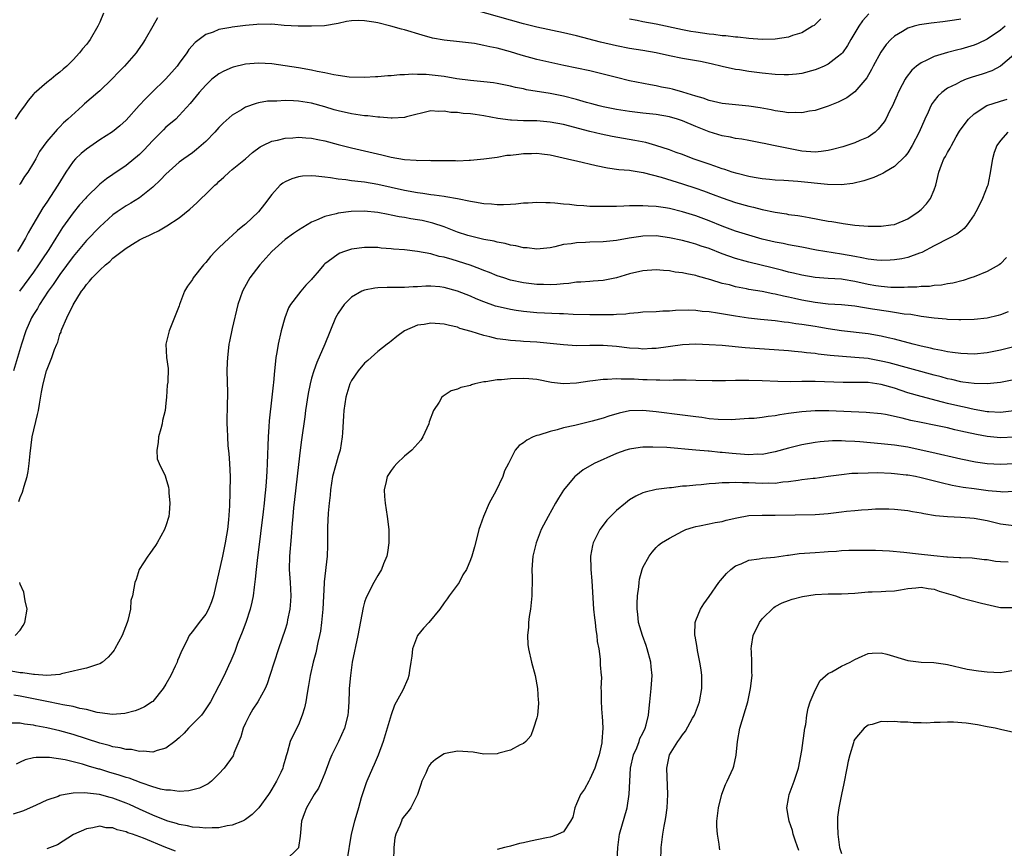
# Model space of a CAD drawing. Units: inches. Extents: x 2568000 to 2571000, y 1512000 to 1515000.
# Drawn here: x 2568399 to 2568548, y 1512837 to 1512962 of the extents above; entities that cross this region are included whole.
import ezdxf

# ---------------------------------------------------------------- set-up
doc = ezdxf.new("R2010")
doc.units = ezdxf.units.IN
doc.header["$MEASUREMENT"] = 0
doc.layers.add('LD25681512_2ft', color=62, linetype='Continuous')

msp = doc.modelspace()

# ---------------------------------------------------------------- linework, layer by layer
at = {"layer": 'LD25681512_2ft'}
for points, elevation in [([(2568527.12, 1512962.88), (2568526.18, 1512961.82), (2568525.63, 1512961), (2568524.41, 1512959), (2568523.89, 1512958.11), (2568523.13, 1512957), (2568523, 1512956.84), (2568522.36, 1512956.36), (2568521, 1512955.3), (2568520.36, 1512955), (2568519.4, 1512954.6), (2568519, 1512954.44), (2568517, 1512953.88), (2568516.22, 1512953.78), (2568515, 1512953.66), (2568514.33, 1512953.67), (2568513, 1512953.72), (2568511, 1512953.92), (2568509, 1512954.17), (2568507.59, 1512954.41), (2568507, 1512954.49), (2568505, 1512954.94), (2568503.34, 1512955.34), (2568501.69, 1512955.69), (2568499, 1512956.16), (2568497, 1512956.56), (2568495, 1512957), (2568493, 1512957.35), (2568491, 1512957.67), (2568489, 1512958.05), (2568486.62, 1512958.62), (2568483, 1512959.55), (2568481, 1512960.02), (2568477, 1512960.85), (2568475, 1512961.36), (2568467.5, 1512963.5)], 9696), ([(2568411.56, 1512963), (2568411, 1512961.65), (2568410.71, 1512961), (2568409.55, 1512959), (2568409.32, 1512958.68), (2568409, 1512958.25), (2568408.42, 1512957.58), (2568407.95, 1512957), (2568407, 1512955.94), (2568406.03, 1512955), (2568405.47, 1512954.53), (2568405, 1512954.08), (2568404.39, 1512953.61), (2568403.66, 1512953), (2568403, 1512952.54), (2568401.12, 1512950.88), (2568401, 1512950.75), (2568400.2, 1512949.8), (2568399.64, 1512949), (2568399, 1512948.15), (2568398.24, 1512947)], 9694), ([(2568541, 1512962.06), (2568540.05, 1512961.95), (2568539, 1512961.77), (2568538.3, 1512961.7), (2568536.51, 1512961.49), (2568534.78, 1512961.22), (2568533.96, 1512961), (2568533, 1512960.71), (2568532.22, 1512960.22), (2568531, 1512959.52), (2568530.46, 1512959), (2568529.75, 1512958.25), (2568528.92, 1512957.08), (2568527.78, 1512955), (2568527.52, 1512954.48), (2568526.8, 1512953.2), (2568525, 1512951.1), (2568523.78, 1512950.22), (2568523, 1512949.79), (2568522.47, 1512949.53), (2568521, 1512948.95), (2568519, 1512948.27), (2568518.18, 1512948.18), (2568517, 1512947.92), (2568515.98, 1512947.98), (2568515, 1512947.95), (2568514.11, 1512948.11), (2568513, 1512948.25), (2568512.39, 1512948.39), (2568510.7, 1512948.7), (2568509, 1512948.94), (2568507, 1512949.13), (2568505, 1512949.36), (2568503, 1512949.81), (2568502.13, 1512950.13), (2568501, 1512950.44), (2568499.05, 1512951.05), (2568497.49, 1512951.49), (2568497, 1512951.6), (2568495.83, 1512951.83), (2568495, 1512952.02), (2568494.15, 1512952.15), (2568491, 1512952.75), (2568489, 1512953.25), (2568487, 1512953.78), (2568485, 1512954.26), (2568481.09, 1512955.09), (2568477, 1512956.01), (2568474.64, 1512956.64), (2568473, 1512957.14), (2568471, 1512957.68), (2568469.9, 1512957.9), (2568469, 1512958.12), (2568467.61, 1512958.39), (2568465.32, 1512958.68), (2568463, 1512958.9), (2568461.22, 1512959.22), (2568459.67, 1512959.67), (2568457, 1512960.48), (2568456.57, 1512960.57), (2568454.97, 1512961.03), (2568453, 1512961.51), (2568452.37, 1512961.63), (2568451, 1512961.82), (2568450.13, 1512961.87), (2568449, 1512961.81), (2568448.26, 1512961.74), (2568447, 1512961.44), (2568444.93, 1512961.07), (2568442.99, 1512961.01), (2568440.97, 1512961.03), (2568438.87, 1512961.13), (2568437, 1512961.3), (2568436.73, 1512961.27), (2568435, 1512961.3), (2568434.74, 1512961.26), (2568433, 1512961.11), (2568431, 1512960.86), (2568430.82, 1512960.82), (2568429, 1512960.51), (2568428.14, 1512960.14), (2568427, 1512959.78), (2568425.42, 1512958.58), (2568424.48, 1512957.52), (2568424.16, 1512957), (2568423, 1512955.45), (2568422.68, 1512955), (2568421.9, 1512954.09), (2568420.91, 1512953), (2568418.85, 1512951), (2568417.93, 1512950.07), (2568416.97, 1512949.03), (2568415, 1512946.81), (2568414.04, 1512945.96), (2568412.91, 1512945.09), (2568411, 1512943.87), (2568409, 1512942.45), (2568408.21, 1512941.79), (2568407.37, 1512941), (2568407, 1512940.59), (2568405.9, 1512939), (2568404.69, 1512937), (2568403, 1512934.46), (2568402.4, 1512933.6), (2568400.93, 1512931), (2568400.2, 1512929.8), (2568399.79, 1512929), (2568399, 1512927.65), (2568398.57, 1512927)], 9698), ([(2568419.72, 1512962.28), (2568419.02, 1512961), (2568417.85, 1512959), (2568417.52, 1512958.48), (2568416.72, 1512957.28), (2568416.5, 1512957), (2568414.74, 1512955), (2568413.88, 1512954.12), (2568412.82, 1512953), (2568411, 1512951.26), (2568410.72, 1512951), (2568408.72, 1512949.28), (2568408.38, 1512949), (2568406.19, 1512947), (2568405.56, 1512946.44), (2568405, 1512945.82), (2568404.57, 1512945.43), (2568403, 1512943.62), (2568401.89, 1512942.11), (2568401.35, 1512941), (2568401, 1512940.41), (2568400.13, 1512939), (2568399.67, 1512938.33), (2568399, 1512937.24), (2568398.9, 1512937.1)], 9696), ([(2568519.89, 1512962.11), (2568519, 1512961.27), (2568518.86, 1512961.14), (2568518.62, 1512961), (2568517, 1512960.04), (2568515.61, 1512959.61), (2568515, 1512959.38), (2568513, 1512959.07), (2568511, 1512959.02), (2568509, 1512959.15), (2568507.35, 1512959.35), (2568507, 1512959.37), (2568505.55, 1512959.55), (2568505, 1512959.58), (2568503.74, 1512959.74), (2568503, 1512959.81), (2568501, 1512960.1), (2568500.23, 1512960.23), (2568499, 1512960.46), (2568495, 1512961.3), (2568493, 1512961.67), (2568492.13, 1512961.87), (2568491, 1512962.1)], 9694), ([(2568547.68, 1512961), (2568547, 1512960.42), (2568545, 1512959.07), (2568543.61, 1512958.39), (2568543, 1512958.15), (2568541, 1512957.54), (2568540.56, 1512957.44), (2568538.97, 1512957.03), (2568537, 1512956.45), (2568535.87, 1512955.87), (2568535, 1512955.5), (2568534.32, 1512955), (2568533.61, 1512954.39), (2568532.74, 1512953.26), (2568532.58, 1512953), (2568532.16, 1512952.16), (2568531.55, 1512951), (2568531.38, 1512950.62), (2568531, 1512949.71), (2568530.67, 1512949), (2568530.31, 1512948.31), (2568529.66, 1512947), (2568529.41, 1512946.59), (2568529, 1512946.01), (2568528.55, 1512945.45), (2568528.07, 1512945), (2568527, 1512944.27), (2568525.76, 1512943.76), (2568525, 1512943.41), (2568523.79, 1512943), (2568523.18, 1512942.82), (2568521.61, 1512942.39), (2568521, 1512942.25), (2568519.9, 1512942.1), (2568519, 1512942.01), (2568517, 1512942.17), (2568515, 1512942.54), (2568512.72, 1512943), (2568511.3, 1512943.3), (2568511, 1512943.37), (2568509, 1512943.76), (2568507.95, 1512943.95), (2568507, 1512944.07), (2568506.24, 1512944.24), (2568505, 1512944.46), (2568503, 1512945.08), (2568501, 1512945.89), (2568499, 1512946.75), (2568498.22, 1512947), (2568497, 1512947.34), (2568495, 1512947.66), (2568493, 1512947.88), (2568491, 1512948.12), (2568489, 1512948.43), (2568487, 1512948.84), (2568486.39, 1512949), (2568485.31, 1512949.31), (2568484.48, 1512949.52), (2568483, 1512949.96), (2568481, 1512950.46), (2568479, 1512950.85), (2568475.43, 1512951.43), (2568475, 1512951.54), (2568473.78, 1512951.78), (2568473, 1512951.97), (2568471, 1512952.37), (2568470.44, 1512952.45), (2568469, 1512952.62), (2568467, 1512952.8), (2568464.93, 1512953.07), (2568463, 1512953.4), (2568460.29, 1512953.71), (2568459, 1512953.72), (2568458.23, 1512953.77), (2568457, 1512953.68), (2568456.33, 1512953.67), (2568455, 1512953.53), (2568454.49, 1512953.51), (2568453, 1512953.35), (2568452.65, 1512953.35), (2568451, 1512953.26), (2568448.67, 1512953.33), (2568447, 1512953.59), (2568446.34, 1512953.66), (2568445, 1512953.98), (2568443.81, 1512954.19), (2568443, 1512954.38), (2568441, 1512954.72), (2568437, 1512955.33), (2568435, 1512955.45), (2568433, 1512955.28), (2568431.16, 1512954.84), (2568431, 1512954.79), (2568429.75, 1512954.25), (2568429, 1512953.84), (2568428.51, 1512953.49), (2568427.95, 1512953), (2568427, 1512952.12), (2568426, 1512951), (2568424.66, 1512949.34), (2568423, 1512947.51), (2568422.49, 1512947), (2568421.69, 1512946.31), (2568421, 1512945.75), (2568420.61, 1512945.39), (2568419, 1512943.75), (2568417.68, 1512942.32), (2568417, 1512941.64), (2568415, 1512939.98), (2568413, 1512938.62), (2568412.01, 1512937.99), (2568411, 1512937.19), (2568409, 1512935.21), (2568408.84, 1512935), (2568407.97, 1512934.03), (2568407, 1512932.86), (2568405.39, 1512930.61), (2568404.61, 1512929.39), (2568404.38, 1512929), (2568403.3, 1512927.3), (2568402.25, 1512925.75), (2568401.77, 1512925), (2568401, 1512923.89), (2568398.9, 1512921)], 9700), ([(2568549, 1512956.7), (2568547.01, 1512955), (2568545.7, 1512954.3), (2568544.23, 1512953.77), (2568542.7, 1512953.3), (2568541.83, 1512953), (2568541, 1512952.68), (2568540.28, 1512952.28), (2568539, 1512951.64), (2568538.16, 1512951), (2568537.56, 1512950.44), (2568537, 1512949.77), (2568536.67, 1512949.33), (2568536.49, 1512949), (2568536.06, 1512948.06), (2568535.55, 1512947), (2568534.7, 1512945), (2568533.65, 1512943), (2568533, 1512941.92), (2568532.61, 1512941.39), (2568531, 1512939.83), (2568529.53, 1512939), (2568529.21, 1512938.79), (2568529, 1512938.69), (2568527.85, 1512938.15), (2568526.35, 1512937.65), (2568524.72, 1512937.28), (2568522.92, 1512937.08), (2568520.89, 1512937.11), (2568516.41, 1512937.59), (2568514.27, 1512937.73), (2568513, 1512937.78), (2568512.13, 1512937.87), (2568511, 1512937.99), (2568509.82, 1512938.18), (2568509, 1512938.34), (2568507.23, 1512938.77), (2568506.47, 1512939), (2568505.38, 1512939.38), (2568505, 1512939.47), (2568503.88, 1512939.88), (2568503, 1512940.16), (2568502.39, 1512940.39), (2568500.61, 1512941), (2568499, 1512941.63), (2568498.04, 1512941.96), (2568497, 1512942.35), (2568494.98, 1512942.98), (2568493.44, 1512943.44), (2568491.77, 1512943.77), (2568490.06, 1512944.06), (2568488.36, 1512944.36), (2568486.72, 1512944.72), (2568485, 1512945.13), (2568481, 1512946.15), (2568479, 1512946.54), (2568477, 1512946.72), (2568475, 1512946.75), (2568473.16, 1512946.84), (2568473, 1512946.84), (2568471.09, 1512947.09), (2568469, 1512947.5), (2568467.7, 1512947.7), (2568467, 1512947.8), (2568465.86, 1512947.86), (2568465, 1512947.98), (2568464, 1512948), (2568463, 1512948.21), (2568462.15, 1512948.15), (2568461, 1512948.24), (2568457.34, 1512947.34), (2568457, 1512947.23), (2568455.15, 1512947.14), (2568455, 1512947.12), (2568453.28, 1512947.28), (2568453, 1512947.27), (2568451.46, 1512947.46), (2568451, 1512947.48), (2568449.69, 1512947.69), (2568449, 1512947.78), (2568447, 1512948.24), (2568446.41, 1512948.41), (2568445, 1512948.84), (2568443, 1512949.41), (2568441, 1512949.71), (2568440.24, 1512949.76), (2568439, 1512949.79), (2568437.72, 1512949.72), (2568437, 1512949.72), (2568436.32, 1512949.68), (2568435, 1512949.46), (2568434.63, 1512949.37), (2568433, 1512948.78), (2568432.41, 1512948.41), (2568431, 1512947.58), (2568429.64, 1512946.36), (2568429, 1512945.7), (2568428.37, 1512945), (2568427, 1512943.59), (2568425.6, 1512942.4), (2568425, 1512941.92), (2568423.71, 1512941), (2568423, 1512940.47), (2568421, 1512938.68), (2568420.19, 1512937.81), (2568419, 1512936.71), (2568417, 1512935.12), (2568415.71, 1512934.29), (2568415, 1512933.91), (2568413.64, 1512933), (2568413, 1512932.53), (2568411, 1512930.73), (2568409, 1512928.68), (2568407, 1512926.25), (2568405, 1512923.51), (2568403.99, 1512922.01), (2568403.24, 1512921), (2568401.91, 1512919), (2568401.59, 1512918.41), (2568401, 1512917.48), (2568400.72, 1512917), (2568399.83, 1512915), (2568399.19, 1512913), (2568397.99, 1512909)], 9702), ([(2568398.77, 1512889.23), (2568399, 1512889.86), (2568399.36, 1512890.64), (2568399.58, 1512891.58), (2568400.03, 1512893), (2568400.2, 1512893.8), (2568400.35, 1512895), (2568400.48, 1512896.48), (2568400.83, 1512899), (2568401.6, 1512902.4), (2568401.76, 1512903), (2568401.93, 1512903.93), (2568402.23, 1512905.77), (2568402.47, 1512907), (2568402.98, 1512909), (2568403.79, 1512911), (2568404.19, 1512912.19), (2568404.51, 1512913), (2568404.67, 1512913.33), (2568405, 1512914.5), (2568405.16, 1512914.84), (2568405.18, 1512915), (2568405.27, 1512915.26), (2568406.02, 1512917), (2568406.97, 1512918.97), (2568408.26, 1512921), (2568408.59, 1512921.41), (2568409, 1512922), (2568409.48, 1512922.52), (2568409.86, 1512923), (2568411, 1512924.2), (2568411.9, 1512925), (2568412.51, 1512925.49), (2568413, 1512925.97), (2568415, 1512927.51), (2568416.37, 1512928.37), (2568417, 1512928.75), (2568417.5, 1512929), (2568418.54, 1512929.46), (2568419, 1512929.72), (2568419.89, 1512930.11), (2568421.15, 1512930.85), (2568423, 1512932.1), (2568424.6, 1512933.4), (2568425.64, 1512934.36), (2568426.3, 1512935), (2568427, 1512935.64), (2568428.38, 1512937), (2568428.71, 1512937.29), (2568429, 1512937.58), (2568429.76, 1512938.24), (2568430.53, 1512939), (2568431, 1512939.4), (2568432.99, 1512941.01), (2568434.06, 1512941.94), (2568435.22, 1512942.78), (2568435.63, 1512943), (2568437, 1512943.66), (2568437.82, 1512943.82), (2568439, 1512944.13), (2568440.18, 1512944.18), (2568441, 1512944.25), (2568442.14, 1512944.14), (2568443, 1512944.11), (2568443.91, 1512943.91), (2568445, 1512943.71), (2568447, 1512943.14), (2568449, 1512942.63), (2568451, 1512942.22), (2568453.61, 1512941.61), (2568455, 1512941.25), (2568457, 1512940.9), (2568458.79, 1512940.79), (2568459, 1512940.76), (2568460.77, 1512940.77), (2568461, 1512940.75), (2568462.75, 1512940.75), (2568463, 1512940.72), (2568464.72, 1512940.72), (2568465, 1512940.7), (2568466.77, 1512940.77), (2568467, 1512940.77), (2568469, 1512940.97), (2568471, 1512941.26), (2568472.48, 1512941.52), (2568473, 1512941.55), (2568474.29, 1512941.71), (2568475, 1512941.79), (2568476.21, 1512941.79), (2568477, 1512941.83), (2568477.74, 1512941.74), (2568479, 1512941.58), (2568481.62, 1512941), (2568482.72, 1512940.72), (2568483, 1512940.67), (2568485.97, 1512939.97), (2568487.64, 1512939.64), (2568489.4, 1512939.4), (2568491, 1512939.27), (2568491.22, 1512939.22), (2568493.05, 1512938.95), (2568495.76, 1512938.24), (2568499, 1512937.24), (2568501, 1512936.56), (2568502.16, 1512936.16), (2568503.62, 1512935.62), (2568505, 1512935.09), (2568507, 1512934.4), (2568509, 1512933.84), (2568509.69, 1512933.69), (2568511, 1512933.36), (2568513, 1512932.93), (2568514.67, 1512932.67), (2568515, 1512932.6), (2568516.42, 1512932.42), (2568517, 1512932.31), (2568518.13, 1512932.13), (2568521, 1512931.6), (2568521.52, 1512931.52), (2568523, 1512931.27), (2568523.25, 1512931.25), (2568525.01, 1512930.99), (2568527, 1512930.81), (2568529, 1512930.8), (2568530.45, 1512931), (2568531, 1512931.09), (2568533, 1512931.95), (2568534.59, 1512933), (2568535, 1512933.34), (2568535.82, 1512934.18), (2568536.45, 1512935), (2568537, 1512936.32), (2568537.25, 1512937), (2568537.7, 1512939), (2568538.1, 1512940.1), (2568538.45, 1512941), (2568538.67, 1512941.33), (2568539, 1512941.97), (2568539.42, 1512942.58), (2568539.58, 1512943), (2568540.31, 1512944.31), (2568540.82, 1512945.18), (2568541.65, 1512946.35), (2568542.17, 1512947), (2568543, 1512947.8), (2568544.95, 1512949.05), (2568547, 1512949.7), (2568547.98, 1512950.02)], 9704), ([(2568548.1, 1512945), (2568547, 1512943.77), (2568546.43, 1512943), (2568546.03, 1512941.97), (2568545.79, 1512941), (2568545.4, 1512938.6), (2568545.06, 1512937), (2568545, 1512936.81), (2568544.27, 1512935), (2568543.87, 1512934.13), (2568543.27, 1512933), (2568543, 1512932.55), (2568541.95, 1512931), (2568541.52, 1512930.48), (2568541, 1512930.09), (2568540.4, 1512929.6), (2568539.26, 1512929), (2568537, 1512927.86), (2568535.13, 1512926.87), (2568534.76, 1512926.76), (2568533, 1512926.11), (2568532.09, 1512925.91), (2568531, 1512925.73), (2568530.32, 1512925.68), (2568529, 1512925.63), (2568528.33, 1512925.67), (2568527, 1512925.83), (2568526.05, 1512926.05), (2568525, 1512926.23), (2568523, 1512926.61), (2568519.22, 1512927.22), (2568517, 1512927.64), (2568515, 1512928.02), (2568514.19, 1512928.19), (2568513, 1512928.41), (2568511, 1512928.87), (2568510.53, 1512929), (2568509, 1512929.44), (2568507, 1512930.08), (2568505, 1512930.81), (2568503, 1512931.63), (2568501, 1512932.39), (2568500.52, 1512932.52), (2568499, 1512933.01), (2568497, 1512933.49), (2568496.41, 1512933.59), (2568495, 1512933.79), (2568493.82, 1512933.82), (2568493, 1512933.89), (2568492.09, 1512933.91), (2568491, 1512933.87), (2568490.14, 1512933.86), (2568489, 1512933.8), (2568488.19, 1512933.81), (2568487, 1512933.77), (2568485.77, 1512933.77), (2568485, 1512933.81), (2568484.09, 1512933.91), (2568483, 1512933.95), (2568481.91, 1512934.09), (2568481, 1512934.15), (2568479.69, 1512934.31), (2568479, 1512934.34), (2568478.33, 1512934.33), (2568477, 1512934.41), (2568475.68, 1512934.32), (2568475, 1512934.3), (2568473.85, 1512934.15), (2568473, 1512934.11), (2568471.96, 1512934.04), (2568471, 1512934.05), (2568470.16, 1512934.16), (2568469, 1512934.21), (2568467.56, 1512934.44), (2568467, 1512934.56), (2568465, 1512934.96), (2568463.26, 1512935.26), (2568463, 1512935.29), (2568461.52, 1512935.52), (2568461, 1512935.57), (2568459.77, 1512935.77), (2568459, 1512935.86), (2568457, 1512936.23), (2568453, 1512937.12), (2568451, 1512937.45), (2568450.47, 1512937.53), (2568449, 1512937.68), (2568448.18, 1512937.82), (2568447, 1512937.93), (2568445.87, 1512938.13), (2568445, 1512938.21), (2568443.61, 1512938.39), (2568443, 1512938.42), (2568441.63, 1512938.37), (2568441, 1512938.29), (2568440.01, 1512937.99), (2568439, 1512937.54), (2568438.67, 1512937.33), (2568438.27, 1512937), (2568437, 1512935.59), (2568435.87, 1512934.13), (2568434.95, 1512933), (2568433, 1512931.12), (2568432.86, 1512931), (2568431.81, 1512930.19), (2568431, 1512929.42), (2568430.53, 1512929), (2568429, 1512927.54), (2568428.45, 1512927), (2568427.75, 1512926.25), (2568427, 1512925.34), (2568426.66, 1512925), (2568425.13, 1512923), (2568425, 1512922.75), (2568424.26, 1512921.74), (2568423.78, 1512921), (2568423.05, 1512919), (2568423, 1512918.78), (2568421.48, 1512915), (2568420.98, 1512913), (2568421.09, 1512911), (2568421.32, 1512909.32), (2568421.29, 1512907.29), (2568421.19, 1512906.81), (2568421.08, 1512905), (2568421, 1512904.1), (2568420.88, 1512903), (2568420.5, 1512901.5), (2568420.42, 1512901), (2568420.21, 1512900.21), (2568419.86, 1512899), (2568419.82, 1512898.18), (2568419.63, 1512897), (2568419.67, 1512895.67), (2568419.96, 1512895), (2568420.88, 1512893.12), (2568421, 1512892.79), (2568421.39, 1512891.39), (2568421.46, 1512891), (2568421.44, 1512890.56), (2568421.59, 1512889), (2568421.49, 1512887.49), (2568421.42, 1512887), (2568421, 1512885.6), (2568420.83, 1512885.17), (2568420.79, 1512885), (2568419.66, 1512883), (2568419.41, 1512882.59), (2568419, 1512882.06), (2568418.58, 1512881.42), (2568418.28, 1512881), (2568416.98, 1512879), (2568416.51, 1512877.49), (2568416.29, 1512877), (2568416.17, 1512876.17), (2568415.94, 1512875), (2568415.72, 1512874.28), (2568415.63, 1512873), (2568415.27, 1512871.27), (2568415.17, 1512871), (2568414.39, 1512869), (2568413.3, 1512867), (2568413.19, 1512866.81), (2568413, 1512866.55), (2568412.26, 1512865.74), (2568411.43, 1512865), (2568411, 1512864.74), (2568410.65, 1512864.65), (2568409, 1512864.09), (2568407.84, 1512863.84), (2568407, 1512863.61), (2568405.23, 1512863.23), (2568405, 1512863.15), (2568403.01, 1512862.99), (2568401.14, 1512863.14), (2568401, 1512863.11), (2568399.4, 1512863.4), (2568399, 1512863.38), (2568397.61, 1512863.61)], 9706), ([(2568547.89, 1512926.11), (2568547, 1512925.16), (2568546.8, 1512925), (2568545, 1512924), (2568543, 1512923.16), (2568542.54, 1512923), (2568541.38, 1512922.62), (2568539.78, 1512922.22), (2568539, 1512922.1), (2568538.08, 1512921.92), (2568537, 1512921.84), (2568536.27, 1512921.73), (2568535, 1512921.7), (2568534.38, 1512921.62), (2568533, 1512921.6), (2568532.44, 1512921.56), (2568531, 1512921.56), (2568530.43, 1512921.57), (2568529, 1512921.69), (2568528.18, 1512921.82), (2568527, 1512922.04), (2568525, 1512922.49), (2568523.22, 1512922.78), (2568523, 1512922.81), (2568521, 1512922.92), (2568519, 1512923.07), (2568517, 1512923.42), (2568515.75, 1512923.75), (2568515, 1512923.9), (2568514.14, 1512924.14), (2568512.51, 1512924.51), (2568509, 1512925.37), (2568508.47, 1512925.53), (2568507, 1512925.93), (2568505, 1512926.64), (2568503, 1512927.44), (2568501.82, 1512927.82), (2568501, 1512928.12), (2568500.29, 1512928.29), (2568499, 1512928.64), (2568497, 1512929.08), (2568495, 1512929.35), (2568493, 1512929.31), (2568492.72, 1512929.28), (2568490.92, 1512929), (2568489, 1512928.68), (2568487, 1512928.47), (2568485, 1512928.4), (2568484.35, 1512928.35), (2568483, 1512928.32), (2568482.16, 1512928.16), (2568481, 1512928.03), (2568479.7, 1512927.7), (2568479, 1512927.56), (2568477, 1512927.34), (2568475.53, 1512927.53), (2568475, 1512927.56), (2568473.85, 1512927.85), (2568473, 1512927.97), (2568472.21, 1512928.21), (2568471, 1512928.4), (2568470.54, 1512928.54), (2568469, 1512928.81), (2568467, 1512929.29), (2568466.57, 1512929.43), (2568465, 1512929.94), (2568463, 1512930.71), (2568461.3, 1512931.3), (2568459.66, 1512931.66), (2568459, 1512931.79), (2568457.95, 1512931.95), (2568457, 1512932.11), (2568456.23, 1512932.23), (2568455, 1512932.5), (2568454.56, 1512932.56), (2568453, 1512932.88), (2568450.93, 1512933.07), (2568448.98, 1512933.02), (2568447, 1512932.77), (2568446.68, 1512932.68), (2568445, 1512932.3), (2568443.71, 1512931.71), (2568443, 1512931.43), (2568442.31, 1512931), (2568441, 1512930.22), (2568440.27, 1512929.73), (2568439, 1512928.8), (2568437.01, 1512927), (2568435.18, 1512925), (2568433.65, 1512923), (2568433.41, 1512922.59), (2568432.54, 1512921), (2568431.85, 1512919), (2568431, 1512915.36), (2568430.58, 1512913.42), (2568430.51, 1512913), (2568430.46, 1512912.46), (2568430.27, 1512911), (2568430.26, 1512910.26), (2568430.21, 1512909), (2568430.27, 1512905.73), (2568430.27, 1512905), (2568430.23, 1512904.23), (2568430.23, 1512903), (2568430.19, 1512902.19), (2568430.18, 1512901), (2568430.23, 1512900.23), (2568430.27, 1512899), (2568430.37, 1512897.63), (2568430.51, 1512896.51), (2568430.61, 1512895), (2568430.68, 1512893), (2568430.66, 1512890.66), (2568430.61, 1512888.61), (2568430.46, 1512886.46), (2568430.29, 1512885), (2568430.16, 1512884.16), (2568429.95, 1512883), (2568429.53, 1512881), (2568428.17, 1512875), (2568427.89, 1512874.11), (2568427.42, 1512873), (2568427, 1512872.25), (2568426.02, 1512871), (2568425, 1512869.61), (2568424.72, 1512869.28), (2568424.53, 1512869), (2568424.12, 1512868.12), (2568423.34, 1512866.66), (2568423, 1512865.81), (2568422.75, 1512865.25), (2568422.68, 1512865), (2568422.41, 1512864.41), (2568421.74, 1512863), (2568421, 1512861.65), (2568420.59, 1512861), (2568419, 1512859.07), (2568418.91, 1512859), (2568417.77, 1512858.23), (2568417, 1512857.87), (2568416.38, 1512857.62), (2568414.77, 1512857.23), (2568412.92, 1512857.08), (2568411, 1512857.32), (2568410.62, 1512857.38), (2568409, 1512857.82), (2568407.99, 1512858.01), (2568407, 1512858.29), (2568405.44, 1512858.56), (2568405, 1512858.66), (2568403, 1512859.03), (2568399, 1512859.87), (2568398.03, 1512860.03)], 9708), ([(2568548.13, 1512917.87), (2568547, 1512917.43), (2568546.66, 1512917.34), (2568545, 1512916.95), (2568543, 1512916.72), (2568541, 1512916.66), (2568540.69, 1512916.69), (2568539, 1512916.75), (2568538.78, 1512916.78), (2568537, 1512916.94), (2568535, 1512917.2), (2568533.47, 1512917.47), (2568532.44, 1512917.56), (2568531, 1512917.8), (2568530.08, 1512917.92), (2568527.69, 1512918.31), (2568526.48, 1512918.48), (2568525, 1512918.73), (2568523, 1512918.92), (2568521, 1512919.06), (2568519, 1512919.28), (2568517, 1512919.65), (2568515.89, 1512919.89), (2568515, 1512920.12), (2568514.26, 1512920.26), (2568513, 1512920.57), (2568512.62, 1512920.62), (2568511, 1512920.95), (2568509, 1512921.28), (2568508.64, 1512921.36), (2568507, 1512921.67), (2568506.06, 1512921.94), (2568505, 1512922.19), (2568503.27, 1512922.73), (2568501.26, 1512923.26), (2568501, 1512923.36), (2568499.62, 1512923.62), (2568499, 1512923.77), (2568497.9, 1512923.9), (2568497, 1512924.07), (2568496.13, 1512924.13), (2568495, 1512924.23), (2568493, 1512924.1), (2568491, 1512923.64), (2568489, 1512923.04), (2568487, 1512922.64), (2568485.48, 1512922.52), (2568485, 1512922.49), (2568483.63, 1512922.37), (2568483, 1512922.35), (2568481.83, 1512922.17), (2568481, 1512922.13), (2568479.99, 1512922.01), (2568479, 1512921.98), (2568478.01, 1512921.99), (2568477, 1512922.04), (2568475, 1512922.28), (2568473, 1512922.69), (2568472, 1512923), (2568471, 1512923.34), (2568469.83, 1512923.83), (2568469, 1512924.13), (2568468.39, 1512924.39), (2568466.92, 1512924.92), (2568464.22, 1512925.78), (2568463, 1512926.12), (2568462.26, 1512926.26), (2568461, 1512926.65), (2568459, 1512927.02), (2568457, 1512927.23), (2568455.35, 1512927.35), (2568455, 1512927.4), (2568453.51, 1512927.51), (2568453, 1512927.58), (2568451, 1512927.61), (2568449, 1512927.34), (2568447.95, 1512927), (2568447.25, 1512926.75), (2568447, 1512926.6), (2568445.48, 1512925.48), (2568445, 1512925.15), (2568444.82, 1512925), (2568444.12, 1512924.12), (2568443.19, 1512923), (2568443.1, 1512922.9), (2568443, 1512922.76), (2568442.1, 1512921.9), (2568441.37, 1512921), (2568441, 1512920.58), (2568439.82, 1512919), (2568439.5, 1512918.5), (2568438.95, 1512917), (2568438.41, 1512915), (2568437.94, 1512913), (2568437.74, 1512911.74), (2568437.59, 1512911), (2568437.44, 1512909.44), (2568437.37, 1512909), (2568437.22, 1512907.22), (2568437.17, 1512906.83), (2568437, 1512905), (2568436.58, 1512901.42), (2568436.53, 1512900.53), (2568436.41, 1512899), (2568436.36, 1512897.64), (2568436.34, 1512896.34), (2568436.3, 1512895), (2568436.21, 1512893.79), (2568436.2, 1512893), (2568436.15, 1512892.15), (2568436.03, 1512891), (2568435.91, 1512890.09), (2568435.82, 1512889), (2568435.67, 1512887.67), (2568434.86, 1512881.14), (2568434.81, 1512880.81), (2568434.61, 1512879), (2568434.49, 1512877.51), (2568434.31, 1512876.31), (2568434.17, 1512875), (2568433.97, 1512874.03), (2568433.72, 1512873), (2568433.05, 1512871), (2568432.5, 1512869.5), (2568431.82, 1512867.82), (2568431.38, 1512866.62), (2568430.8, 1512865.2), (2568430.43, 1512864.43), (2568429.78, 1512863), (2568429, 1512861.44), (2568427.71, 1512859), (2568427.45, 1512858.55), (2568426.64, 1512857.36), (2568426.35, 1512857), (2568424.39, 1512855), (2568423.73, 1512854.27), (2568423, 1512853.57), (2568422.33, 1512853), (2568421, 1512851.98), (2568419.67, 1512851.67), (2568419, 1512851.41), (2568417.55, 1512851.55), (2568417, 1512851.49), (2568415.78, 1512851.78), (2568415, 1512851.81), (2568414.07, 1512852.07), (2568413, 1512852.22), (2568412.41, 1512852.41), (2568411, 1512852.76), (2568409, 1512853.43), (2568407, 1512854.09), (2568405, 1512854.61), (2568403, 1512855.06), (2568401.38, 1512855.38), (2568401, 1512855.47), (2568399.65, 1512855.65), (2568399, 1512855.79), (2568397.77, 1512855.77)], 9710), ([(2568549, 1512912.59), (2568547, 1512912.11), (2568545, 1512911.72), (2568543, 1512911.52), (2568541, 1512911.58), (2568539.77, 1512911.77), (2568539, 1512911.85), (2568538.07, 1512912.07), (2568537, 1512912.25), (2568536.41, 1512912.41), (2568535, 1512912.71), (2568533.8, 1512913), (2568531, 1512913.74), (2568530.05, 1512913.95), (2568529, 1512914.22), (2568527, 1512914.57), (2568523, 1512915.01), (2568521, 1512915.3), (2568519.57, 1512915.57), (2568519, 1512915.65), (2568517, 1512915.99), (2568516.09, 1512916.09), (2568515, 1512916.29), (2568514.34, 1512916.34), (2568513, 1512916.53), (2568510.75, 1512916.74), (2568508.94, 1512916.94), (2568507, 1512917.24), (2568504.29, 1512917.71), (2568503, 1512917.89), (2568501.96, 1512917.96), (2568501, 1512918.09), (2568499.86, 1512918.14), (2568497.91, 1512918.09), (2568497, 1512918.01), (2568496.02, 1512917.98), (2568495, 1512917.91), (2568493, 1512917.83), (2568492.27, 1512917.73), (2568491, 1512917.65), (2568490.44, 1512917.56), (2568489, 1512917.48), (2568488.56, 1512917.44), (2568487, 1512917.42), (2568485, 1512917.44), (2568482.5, 1512917.5), (2568481, 1512917.57), (2568480.42, 1512917.58), (2568477, 1512917.76), (2568475, 1512917.95), (2568473.89, 1512918.11), (2568473, 1512918.22), (2568471, 1512918.69), (2568470.76, 1512918.76), (2568469, 1512919.39), (2568467.85, 1512919.85), (2568467, 1512920.23), (2568465, 1512921.03), (2568463, 1512921.56), (2568462.36, 1512921.64), (2568461, 1512921.75), (2568460.25, 1512921.75), (2568459, 1512921.67), (2568458.34, 1512921.66), (2568457, 1512921.56), (2568456.42, 1512921.58), (2568455, 1512921.55), (2568454.42, 1512921.58), (2568453, 1512921.51), (2568452.53, 1512921.47), (2568451, 1512921.18), (2568450.6, 1512921), (2568449, 1512920.11), (2568447.89, 1512919), (2568447, 1512917.7), (2568446.61, 1512917), (2568445, 1512913), (2568443.77, 1512910.23), (2568443.35, 1512909), (2568443, 1512907.85), (2568442.77, 1512907), (2568442.46, 1512905.54), (2568442.07, 1512903), (2568441.95, 1512902.05), (2568441.45, 1512898.55), (2568441.26, 1512897), (2568441, 1512894.82), (2568440.43, 1512889.57), (2568440.27, 1512888.27), (2568440.15, 1512887), (2568440.08, 1512885.92), (2568439.89, 1512883.89), (2568439.65, 1512881), (2568439.62, 1512879), (2568439.75, 1512877), (2568439.85, 1512875), (2568439.81, 1512874.19), (2568439.71, 1512873), (2568439.37, 1512871.37), (2568439.31, 1512871), (2568439.25, 1512870.75), (2568439, 1512869.94), (2568438.01, 1512867), (2568436.71, 1512863), (2568436.27, 1512861.73), (2568435.96, 1512861), (2568434.87, 1512859), (2568434.12, 1512857.88), (2568433.61, 1512857), (2568433, 1512855.79), (2568432.64, 1512855), (2568432.3, 1512853.7), (2568431.26, 1512851.26), (2568431.2, 1512851), (2568431.14, 1512850.86), (2568429.78, 1512849), (2568429, 1512848.11), (2568427.88, 1512847), (2568427.39, 1512846.61), (2568426.05, 1512845.95), (2568424.45, 1512845.55), (2568423, 1512845.48), (2568421.67, 1512845.67), (2568421, 1512845.65), (2568420.19, 1512845.81), (2568419, 1512846.16), (2568417.25, 1512846.75), (2568415.45, 1512847.45), (2568415, 1512847.57), (2568413.94, 1512847.94), (2568412.39, 1512848.39), (2568411, 1512848.81), (2568410.85, 1512848.85), (2568409.3, 1512849.3), (2568408.42, 1512849.58), (2568405.78, 1512850.22), (2568403.43, 1512850.57), (2568401.4, 1512850.6), (2568401, 1512850.54), (2568399.75, 1512850.25), (2568399, 1512849.9), (2568398.41, 1512849.59)], 9712), ([(2568549, 1512907.6), (2568547, 1512907.22), (2568545, 1512907.03), (2568543, 1512907.05), (2568541.29, 1512907.29), (2568541, 1512907.32), (2568539.66, 1512907.66), (2568539, 1512907.78), (2568538.06, 1512908.06), (2568537, 1512908.32), (2568530.18, 1512910.18), (2568529, 1512910.46), (2568527.22, 1512910.78), (2568527, 1512910.82), (2568525, 1512911.01), (2568523.14, 1512911.14), (2568521.29, 1512911.29), (2568519.48, 1512911.48), (2568519, 1512911.58), (2568517.69, 1512911.69), (2568517, 1512911.82), (2568515.9, 1512911.9), (2568515, 1512911.99), (2568508.47, 1512912.47), (2568505, 1512912.79), (2568503, 1512912.93), (2568501, 1512912.99), (2568499, 1512912.9), (2568495, 1512912.36), (2568494.34, 1512912.34), (2568493, 1512912.27), (2568492.32, 1512912.33), (2568491, 1512912.4), (2568489, 1512912.63), (2568487, 1512912.8), (2568485, 1512912.79), (2568483, 1512912.74), (2568481, 1512912.88), (2568479, 1512913.12), (2568477, 1512913.3), (2568475, 1512913.4), (2568474.55, 1512913.45), (2568473, 1512913.54), (2568472.34, 1512913.66), (2568471, 1512913.82), (2568469.88, 1512914.12), (2568469, 1512914.29), (2568467.09, 1512914.91), (2568465.39, 1512915.39), (2568465, 1512915.55), (2568463.8, 1512915.8), (2568463, 1512916.03), (2568461, 1512916.17), (2568460, 1512916), (2568459, 1512915.85), (2568457.03, 1512915), (2568455.86, 1512914.14), (2568455, 1512913.46), (2568454.73, 1512913.27), (2568454.41, 1512913), (2568453, 1512911.92), (2568451.47, 1512910.53), (2568451, 1512910.13), (2568450.01, 1512909), (2568449, 1512907.51), (2568448.74, 1512907), (2568448.17, 1512905), (2568448.01, 1512904.01), (2568447.87, 1512903), (2568447.82, 1512902.18), (2568447.64, 1512899.64), (2568447.62, 1512899), (2568447.28, 1512897), (2568447, 1512896.08), (2568446.71, 1512895), (2568446.62, 1512894.62), (2568446.17, 1512893), (2568445.82, 1512891), (2568445.77, 1512890.23), (2568445.62, 1512889), (2568445.48, 1512887.48), (2568445.38, 1512885.38), (2568445.39, 1512883.39), (2568445.4, 1512882.6), (2568445.36, 1512881), (2568444.9, 1512877.1), (2568444.9, 1512876.9), (2568444.69, 1512873), (2568444.5, 1512871), (2568444.31, 1512869.69), (2568444.19, 1512869), (2568443.94, 1512867.94), (2568443.61, 1512866.39), (2568443.23, 1512865), (2568442.79, 1512863), (2568442.54, 1512861.46), (2568442.31, 1512860.31), (2568442.11, 1512859), (2568441.9, 1512858.1), (2568441.59, 1512857), (2568441, 1512855.51), (2568440.14, 1512853.86), (2568439.76, 1512853), (2568439.31, 1512851.31), (2568439.15, 1512850.85), (2568439, 1512850.3), (2568438.69, 1512849.31), (2568438.63, 1512849), (2568438.34, 1512848.34), (2568437.7, 1512847), (2568437, 1512845.82), (2568436.67, 1512845.33), (2568436.46, 1512845), (2568435.01, 1512842.99), (2568434.01, 1512841.99), (2568433, 1512841.22), (2568432.86, 1512841.14), (2568432.58, 1512841), (2568431, 1512840.38), (2568430.26, 1512840.26), (2568429, 1512839.99), (2568427.98, 1512839.98), (2568427, 1512839.91), (2568426.05, 1512840.05), (2568425, 1512840.09), (2568424.28, 1512840.28), (2568423, 1512840.48), (2568422.62, 1512840.62), (2568421.3, 1512841), (2568420.86, 1512841.14), (2568419, 1512841.89), (2568417, 1512842.79), (2568415.49, 1512843.49), (2568415, 1512843.7), (2568413, 1512844.47), (2568412.57, 1512844.57), (2568410.98, 1512845.02), (2568408.73, 1512845.27), (2568407, 1512845.2), (2568405.78, 1512845), (2568405, 1512844.84), (2568404.74, 1512844.73), (2568403, 1512844.17), (2568401.4, 1512843.4), (2568399.48, 1512842.52), (2568397.95, 1512842.05)], 9714), ([(2568549, 1512902.93), (2568547, 1512902.69), (2568545.23, 1512902.77), (2568545, 1512902.79), (2568543, 1512903.13), (2568541.49, 1512903.49), (2568541, 1512903.57), (2568539, 1512904.07), (2568538.24, 1512904.24), (2568535, 1512905.1), (2568533, 1512905.68), (2568531, 1512906.34), (2568529, 1512906.94), (2568527, 1512907.22), (2568525.23, 1512907.23), (2568525, 1512907.24), (2568523.23, 1512907.23), (2568519, 1512907.39), (2568517, 1512907.37), (2568515.34, 1512907.34), (2568513.36, 1512907.36), (2568511, 1512907.46), (2568509, 1512907.52), (2568507.51, 1512907.51), (2568507, 1512907.53), (2568505.47, 1512907.47), (2568505, 1512907.48), (2568503.46, 1512907.46), (2568501, 1512907.51), (2568499.56, 1512907.56), (2568499, 1512907.55), (2568497.57, 1512907.57), (2568497, 1512907.54), (2568495.57, 1512907.57), (2568495, 1512907.55), (2568493.63, 1512907.63), (2568493, 1512907.63), (2568491.7, 1512907.7), (2568491, 1512907.74), (2568489.71, 1512907.71), (2568489, 1512907.76), (2568487.65, 1512907.65), (2568487, 1512907.65), (2568485.45, 1512907.45), (2568485, 1512907.41), (2568483, 1512907.12), (2568481, 1512907), (2568479.2, 1512907.2), (2568477, 1512907.65), (2568475.78, 1512907.78), (2568475, 1512907.82), (2568473, 1512907.78), (2568471.64, 1512907.64), (2568471, 1512907.62), (2568469.31, 1512907.31), (2568469, 1512907.3), (2568467.66, 1512907), (2568467.15, 1512906.85), (2568467, 1512906.77), (2568465.53, 1512906.47), (2568465, 1512906.19), (2568464.04, 1512905.97), (2568462.83, 1512905.17), (2568462.66, 1512905), (2568462.23, 1512904.23), (2568461.37, 1512903), (2568460.74, 1512901.26), (2568460.69, 1512901), (2568459.79, 1512899), (2568459.47, 1512898.53), (2568458.11, 1512897), (2568457, 1512896.08), (2568455.88, 1512895), (2568455.45, 1512894.55), (2568455, 1512893.92), (2568454.41, 1512893), (2568454.27, 1512892.27), (2568453.96, 1512891), (2568454.01, 1512889.99), (2568454.12, 1512889), (2568454.42, 1512887), (2568454.64, 1512885), (2568454.64, 1512884.64), (2568454.67, 1512883), (2568454.44, 1512881.56), (2568454.33, 1512881), (2568453.85, 1512879.85), (2568453.53, 1512879), (2568453, 1512878.09), (2568452.41, 1512877), (2568451.24, 1512874.76), (2568451, 1512874.05), (2568450.77, 1512873.23), (2568449.96, 1512869), (2568449.13, 1512865), (2568449, 1512864.17), (2568448.84, 1512863), (2568448.68, 1512861), (2568448.65, 1512860.65), (2568448.59, 1512859), (2568448.49, 1512857.51), (2568448.44, 1512857), (2568447.97, 1512855), (2568447.03, 1512853), (2568446.03, 1512851), (2568445.73, 1512850.27), (2568445, 1512848.24), (2568444.51, 1512847), (2568444.04, 1512845.96), (2568443.38, 1512845), (2568442.2, 1512843), (2568441.89, 1512842.11), (2568441.47, 1512841), (2568441.26, 1512838.74), (2568441.02, 1512837), (2568441, 1512836.95), (2568439, 1512834.99)], 9716), ([(2568549.04, 1512898.96), (2568547, 1512898.84), (2568545, 1512899.05), (2568543.35, 1512899.35), (2568541.7, 1512899.7), (2568541, 1512899.89), (2568540.09, 1512900.09), (2568539, 1512900.37), (2568537, 1512900.8), (2568535, 1512901.18), (2568533.48, 1512901.48), (2568532.16, 1512901.84), (2568529.61, 1512902.39), (2568529, 1512902.48), (2568526.71, 1512902.71), (2568521.06, 1512902.94), (2568519, 1512902.95), (2568517, 1512902.81), (2568515.4, 1512902.6), (2568515, 1512902.52), (2568513.67, 1512902.33), (2568513, 1512902.17), (2568511.91, 1512902.09), (2568511, 1512901.91), (2568509.79, 1512901.79), (2568509, 1512901.77), (2568508.29, 1512901.71), (2568507, 1512901.64), (2568506.42, 1512901.58), (2568504.39, 1512901.61), (2568503, 1512901.74), (2568501.91, 1512901.91), (2568501, 1512902.01), (2568499, 1512902.3), (2568495, 1512902.8), (2568493, 1512903), (2568491, 1512902.93), (2568489.43, 1512902.57), (2568487.87, 1512902.13), (2568487, 1512901.83), (2568485.37, 1512901.37), (2568482.74, 1512900.74), (2568481, 1512900.35), (2568480.06, 1512900.06), (2568479, 1512899.84), (2568477.28, 1512899.28), (2568477, 1512899.22), (2568476.46, 1512899), (2568475.47, 1512898.53), (2568475, 1512898.11), (2568474.32, 1512897.68), (2568473.72, 1512897), (2568472.73, 1512895), (2568472.13, 1512893.87), (2568471.88, 1512893), (2568470.79, 1512890.79), (2568469.82, 1512889), (2568468.96, 1512887), (2568468.43, 1512885.57), (2568468.25, 1512885), (2568467.98, 1512883.98), (2568467.6, 1512882.4), (2568467.2, 1512881), (2568467, 1512880.43), (2568466.37, 1512879), (2568465.84, 1512878.16), (2568465.25, 1512877), (2568463.77, 1512875), (2568463.46, 1512874.54), (2568463, 1512873.95), (2568462.36, 1512873), (2568460.71, 1512871), (2568459.88, 1512870.12), (2568458.98, 1512869), (2568458.24, 1512867), (2568458.1, 1512865.9), (2568457.97, 1512865), (2568457.75, 1512863.75), (2568457.69, 1512863), (2568457.54, 1512862.46), (2568456.77, 1512860.77), (2568455.52, 1512858.48), (2568454.98, 1512857.02), (2568454.42, 1512855), (2568453.82, 1512853), (2568453.06, 1512850.94), (2568452.45, 1512849.55), (2568452.17, 1512849), (2568451.31, 1512847), (2568451.23, 1512846.77), (2568450.73, 1512845.27), (2568450.49, 1512844.49), (2568450.05, 1512843), (2568449.84, 1512842.16), (2568449.47, 1512841), (2568448.99, 1512839), (2568448.33, 1512835)], 9718), ([(2568549, 1512894.93), (2568547, 1512894.82), (2568545, 1512894.96), (2568543.2, 1512895.2), (2568541, 1512895.63), (2568536.65, 1512896.65), (2568535, 1512897.02), (2568533, 1512897.43), (2568531, 1512897.74), (2568529, 1512897.95), (2568525.76, 1512898.24), (2568525, 1512898.3), (2568523.62, 1512898.38), (2568523, 1512898.39), (2568521.61, 1512898.39), (2568519.75, 1512898.25), (2568519, 1512898.16), (2568517, 1512897.82), (2568515, 1512897.32), (2568513, 1512896.76), (2568512.71, 1512896.71), (2568511, 1512896.37), (2568510.38, 1512896.38), (2568509, 1512896.3), (2568508.36, 1512896.36), (2568506.49, 1512896.49), (2568505, 1512896.66), (2568504.67, 1512896.67), (2568503, 1512896.84), (2568502.84, 1512896.84), (2568500.99, 1512896.99), (2568496.61, 1512897.39), (2568494.53, 1512897.47), (2568493, 1512897.43), (2568492.6, 1512897.39), (2568491, 1512897.17), (2568490.43, 1512897), (2568489, 1512896.52), (2568485.66, 1512895), (2568483.99, 1512894.01), (2568482.86, 1512893.14), (2568482.73, 1512893), (2568481.04, 1512890.96), (2568480.25, 1512889.75), (2568479.81, 1512889), (2568478.69, 1512887), (2568477.67, 1512885), (2568476.88, 1512883), (2568476.41, 1512881), (2568476.32, 1512880.32), (2568476.24, 1512879), (2568476.29, 1512877.71), (2568476.25, 1512875), (2568476.04, 1512873), (2568475.86, 1512871.86), (2568475.76, 1512871), (2568475.73, 1512870.27), (2568475.57, 1512869), (2568475.64, 1512867.64), (2568475.72, 1512867), (2568476.2, 1512865), (2568476.72, 1512863), (2568477.11, 1512861), (2568477.22, 1512859.22), (2568477.25, 1512859), (2568477.25, 1512858.75), (2568477.08, 1512857), (2568477, 1512856.6), (2568476.51, 1512855), (2568476.11, 1512853.89), (2568475.31, 1512853), (2568475, 1512852.71), (2568474.5, 1512852.5), (2568473, 1512851.69), (2568471.26, 1512851.26), (2568471, 1512851.17), (2568469, 1512851.1), (2568467.38, 1512851.38), (2568465, 1512851.57), (2568463.2, 1512851.2), (2568463, 1512851.17), (2568461.69, 1512850.31), (2568461, 1512849.7), (2568460.71, 1512849.29), (2568460.56, 1512849), (2568460.22, 1512848.22), (2568459.64, 1512847), (2568459.49, 1512846.51), (2568458.97, 1512845.03), (2568457.99, 1512843), (2568457.56, 1512842.44), (2568457, 1512841.8), (2568456.68, 1512841.32), (2568456.54, 1512841), (2568456.31, 1512840.31), (2568455.71, 1512839), (2568455.56, 1512838.44), (2568455.39, 1512837), (2568455.36, 1512835)], 9720), ([(2568549, 1512890.75), (2568547.32, 1512890.68), (2568547, 1512890.69), (2568545.14, 1512890.86), (2568543, 1512891.14), (2568541.38, 1512891.38), (2568539.69, 1512891.69), (2568538.05, 1512892.05), (2568535, 1512892.82), (2568534.14, 1512893), (2568533, 1512893.21), (2568532.75, 1512893.25), (2568531, 1512893.45), (2568530.51, 1512893.49), (2568528.43, 1512893.58), (2568527, 1512893.55), (2568525.47, 1512893.47), (2568525, 1512893.49), (2568524.53, 1512893.47), (2568523, 1512893.3), (2568521, 1512893), (2568519, 1512892.74), (2568518.72, 1512892.72), (2568517, 1512892.5), (2568516.44, 1512892.44), (2568515, 1512892.2), (2568514.15, 1512892.15), (2568513, 1512891.99), (2568512.01, 1512892.01), (2568511, 1512891.97), (2568509, 1512892.07), (2568508.06, 1512892.06), (2568507, 1512892.12), (2568506.05, 1512892.05), (2568505, 1512892.05), (2568503.96, 1512891.96), (2568503, 1512891.91), (2568501.79, 1512891.79), (2568501, 1512891.74), (2568499.58, 1512891.58), (2568499, 1512891.56), (2568497.33, 1512891.33), (2568497, 1512891.32), (2568495, 1512891.04), (2568493.33, 1512890.67), (2568493, 1512890.55), (2568491.95, 1512890.05), (2568491, 1512889.49), (2568490.36, 1512889), (2568489, 1512887.87), (2568488.11, 1512887), (2568487.58, 1512886.42), (2568487, 1512885.69), (2568486.49, 1512885), (2568486.02, 1512884.02), (2568485.49, 1512883), (2568485.38, 1512882.62), (2568485.09, 1512881), (2568485.14, 1512879.14), (2568485.13, 1512879), (2568485.28, 1512877.28), (2568485.55, 1512873), (2568485.68, 1512871.68), (2568485.78, 1512871), (2568485.88, 1512869.88), (2568486.06, 1512869), (2568486.11, 1512868.11), (2568486.34, 1512867), (2568486.58, 1512865.42), (2568486.57, 1512864.57), (2568486.73, 1512863), (2568486.74, 1512862.74), (2568486.67, 1512861), (2568486.73, 1512860.73), (2568486.69, 1512859), (2568486.82, 1512857.18), (2568486.87, 1512856.87), (2568486.98, 1512855), (2568486.83, 1512853), (2568486.8, 1512852.8), (2568486.39, 1512851), (2568486.05, 1512849.95), (2568485.77, 1512849), (2568485, 1512847.3), (2568484.84, 1512847), (2568484.18, 1512845.82), (2568483.59, 1512845), (2568483, 1512843.59), (2568482.71, 1512843), (2568482.41, 1512841.59), (2568482.1, 1512841), (2568481, 1512839.38), (2568480.23, 1512839), (2568479.35, 1512838.65), (2568479, 1512838.57), (2568478.47, 1512838.47), (2568476.04, 1512837.96), (2568475, 1512837.71), (2568474.4, 1512837.6), (2568473, 1512837.2), (2568472.82, 1512837.18), (2568472.13, 1512837), (2568471, 1512836.69)], 9722), ([(2568489.12, 1512835.12), (2568489.21, 1512837), (2568489.5, 1512839), (2568490.63, 1512843), (2568490.94, 1512845.06), (2568491.03, 1512847.03), (2568491.15, 1512849), (2568491.59, 1512851), (2568492.07, 1512852.07), (2568492.43, 1512853), (2568492.56, 1512853.44), (2568493, 1512854.29), (2568493.34, 1512855), (2568493.52, 1512855.52), (2568493.87, 1512857), (2568493.94, 1512858.06), (2568494.07, 1512859), (2568494.25, 1512861), (2568494.41, 1512863), (2568494.28, 1512864.28), (2568494.22, 1512865), (2568493.67, 1512867), (2568493.5, 1512867.5), (2568492.93, 1512869), (2568492.33, 1512871), (2568492.23, 1512872.23), (2568492.12, 1512873), (2568492.14, 1512873.86), (2568492.21, 1512875), (2568492.38, 1512876.38), (2568492.42, 1512877), (2568492.49, 1512877.51), (2568492.89, 1512879), (2568493, 1512879.26), (2568493.97, 1512881), (2568494.4, 1512881.6), (2568495, 1512882.32), (2568495.35, 1512882.65), (2568495.8, 1512883), (2568497, 1512883.72), (2568499, 1512884.78), (2568499.49, 1512885), (2568500.63, 1512885.37), (2568501, 1512885.47), (2568501.55, 1512885.55), (2568503, 1512885.86), (2568503.92, 1512886.08), (2568505, 1512886.24), (2568505.58, 1512886.42), (2568507.2, 1512886.8), (2568509, 1512887.13), (2568511, 1512887.2), (2568513, 1512887.18), (2568519, 1512887.29), (2568521, 1512887.45), (2568523, 1512887.67), (2568523.77, 1512887.77), (2568525, 1512887.88), (2568526, 1512888), (2568527, 1512888.05), (2568528.13, 1512888.13), (2568530.14, 1512888.14), (2568531, 1512888.1), (2568533, 1512887.89), (2568533.73, 1512887.73), (2568535, 1512887.53), (2568535.43, 1512887.43), (2568537.16, 1512887.16), (2568539, 1512886.99), (2568541, 1512886.88), (2568543, 1512886.73), (2568545, 1512886.36), (2568547, 1512885.87), (2568549, 1512885.65)], 9724), ([(2568495.74, 1512835), (2568495.78, 1512837), (2568496.04, 1512839), (2568496.24, 1512840.24), (2568496.39, 1512841), (2568496.48, 1512841.52), (2568496.66, 1512843), (2568496.77, 1512845), (2568496.64, 1512849), (2568497, 1512851), (2568498.27, 1512853), (2568498.6, 1512853.4), (2568499, 1512854.02), (2568499.45, 1512854.55), (2568500.51, 1512856.51), (2568500.79, 1512857), (2568501.42, 1512858.58), (2568501.56, 1512859), (2568501.93, 1512861), (2568501.93, 1512861.93), (2568501.9, 1512863), (2568501.82, 1512863.82), (2568501.61, 1512865), (2568501.26, 1512866.74), (2568501.22, 1512867.22), (2568500.91, 1512868.91), (2568500.87, 1512869), (2568500.86, 1512869.14), (2568500.9, 1512871), (2568501, 1512871.28), (2568501.69, 1512873), (2568502.21, 1512873.79), (2568503, 1512874.88), (2568504.47, 1512877), (2568504.7, 1512877.3), (2568505.62, 1512878.38), (2568506.28, 1512879), (2568507, 1512879.52), (2568507.85, 1512879.85), (2568509, 1512880.37), (2568510.58, 1512880.58), (2568511, 1512880.69), (2568512.86, 1512880.86), (2568514.84, 1512881.16), (2568515, 1512881.17), (2568516.61, 1512881.39), (2568519, 1512881.57), (2568520.37, 1512881.63), (2568521, 1512881.7), (2568522.24, 1512881.76), (2568523, 1512881.85), (2568524.11, 1512881.89), (2568526.08, 1512881.92), (2568528.12, 1512881.88), (2568530.22, 1512881.78), (2568532.38, 1512881.62), (2568534.63, 1512881.37), (2568536.92, 1512881.08), (2568538.9, 1512880.9), (2568539, 1512880.87), (2568540.81, 1512880.81), (2568541, 1512880.78), (2568542.73, 1512880.73), (2568544.51, 1512880.51), (2568545, 1512880.47), (2568546.25, 1512880.25), (2568547, 1512880.2), (2568548.14, 1512880.14)], 9726), ([(2568398.23, 1512869), (2568399, 1512869.8), (2568399.47, 1512870.53), (2568399.71, 1512871), (2568400.04, 1512873), (2568399.77, 1512874.23), (2568399.57, 1512875.57), (2568399, 1512876.78), (2568398.92, 1512877)], 9704), ([(2568504.64, 1512836.64), (2568504.56, 1512837), (2568504.5, 1512837.5), (2568504.25, 1512839), (2568504.18, 1512840.18), (2568504.18, 1512841), (2568504.41, 1512843), (2568504.95, 1512845.05), (2568505.5, 1512846.5), (2568505.75, 1512847), (2568506.63, 1512849), (2568506.73, 1512849.27), (2568507.07, 1512850.93), (2568507.27, 1512853), (2568507.63, 1512855), (2568508.85, 1512859), (2568509, 1512859.77), (2568509.27, 1512861), (2568509.49, 1512863), (2568509.47, 1512863.47), (2568509.47, 1512865), (2568509.42, 1512866.58), (2568509.37, 1512867), (2568509.41, 1512867.41), (2568509.64, 1512869), (2568510.59, 1512871), (2568511, 1512871.53), (2568512.76, 1512873.24), (2568513, 1512873.39), (2568514.05, 1512873.95), (2568515, 1512874.32), (2568515.52, 1512874.48), (2568517.1, 1512874.9), (2568519, 1512875.23), (2568521, 1512875.32), (2568523, 1512875.31), (2568525, 1512875.43), (2568527, 1512875.59), (2568527.62, 1512875.62), (2568529, 1512875.64), (2568529.7, 1512875.7), (2568531, 1512875.74), (2568531.91, 1512875.91), (2568533, 1512876.1), (2568534.22, 1512876.22), (2568535, 1512876.33), (2568536.1, 1512876.1), (2568537, 1512875.99), (2568537.73, 1512875.73), (2568540.19, 1512875), (2568541, 1512874.7), (2568544.11, 1512873.89), (2568546.72, 1512873.28), (2568547, 1512873.23), (2568549, 1512873.23)], 9728), ([(2568516.53, 1512836.53), (2568516.03, 1512837.97), (2568515.7, 1512839), (2568515.57, 1512839.57), (2568515.08, 1512841), (2568515, 1512841.54), (2568514.72, 1512843), (2568515, 1512844.42), (2568515.1, 1512845), (2568515.85, 1512847), (2568516.48, 1512849), (2568517, 1512851.64), (2568517.48, 1512855), (2568517.6, 1512855.6), (2568517.78, 1512857), (2568517.97, 1512858.03), (2568518.28, 1512859), (2568519, 1512860.76), (2568519.76, 1512862.24), (2568521, 1512863.28), (2568521.54, 1512863.54), (2568523, 1512864.41), (2568524.31, 1512865), (2568525, 1512865.39), (2568526.1, 1512865.9), (2568527, 1512866.3), (2568527.64, 1512866.36), (2568529, 1512866.39), (2568529.82, 1512866.18), (2568533, 1512865.22), (2568535, 1512864.98), (2568536.92, 1512864.92), (2568538.7, 1512864.7), (2568539, 1512864.64), (2568541.95, 1512863.95), (2568543.67, 1512863.67), (2568545, 1512863.53), (2568547, 1512863.45), (2568547.55, 1512863.55), (2568549, 1512863.77)], 9730), ([(2568549, 1512854.39), (2568547, 1512854.8), (2568546.17, 1512855), (2568545, 1512855.25), (2568543.53, 1512855.53), (2568541.79, 1512855.79), (2568539.91, 1512855.91), (2568539, 1512855.92), (2568537.88, 1512855.88), (2568537, 1512855.89), (2568535.8, 1512855.8), (2568535, 1512855.84), (2568533.81, 1512855.81), (2568533, 1512855.91), (2568531.92, 1512855.92), (2568531, 1512856.04), (2568529.99, 1512855.99), (2568529, 1512856.03), (2568527.6, 1512855.6), (2568527, 1512855.48), (2568526.4, 1512855), (2568525, 1512853.36), (2568524.87, 1512853.13), (2568524.79, 1512852.79), (2568524.23, 1512851), (2568523.98, 1512850.02), (2568523.82, 1512849), (2568523.35, 1512846.65), (2568522.97, 1512845), (2568522.57, 1512843), (2568522.41, 1512841.59), (2568522.37, 1512841), (2568522.4, 1512840.4), (2568522.42, 1512839), (2568522.7, 1512837), (2568523, 1512836.08)], 9732), ([(2568422.44, 1512836.44), (2568421, 1512837.02), (2568417.6, 1512838.4), (2568415.95, 1512839), (2568415.24, 1512839.24), (2568415, 1512839.35), (2568413.65, 1512839.65), (2568413, 1512839.95), (2568411.98, 1512839.98), (2568411, 1512840.21), (2568409.96, 1512839.96), (2568409, 1512839.84), (2568407.05, 1512838.95), (2568404.61, 1512837.39), (2568403, 1512836.78)], 9716)]:
    msp.add_lwpolyline(points, dxfattribs=dict(at, elevation=elevation))

doc.saveas('drawing.dxf')
